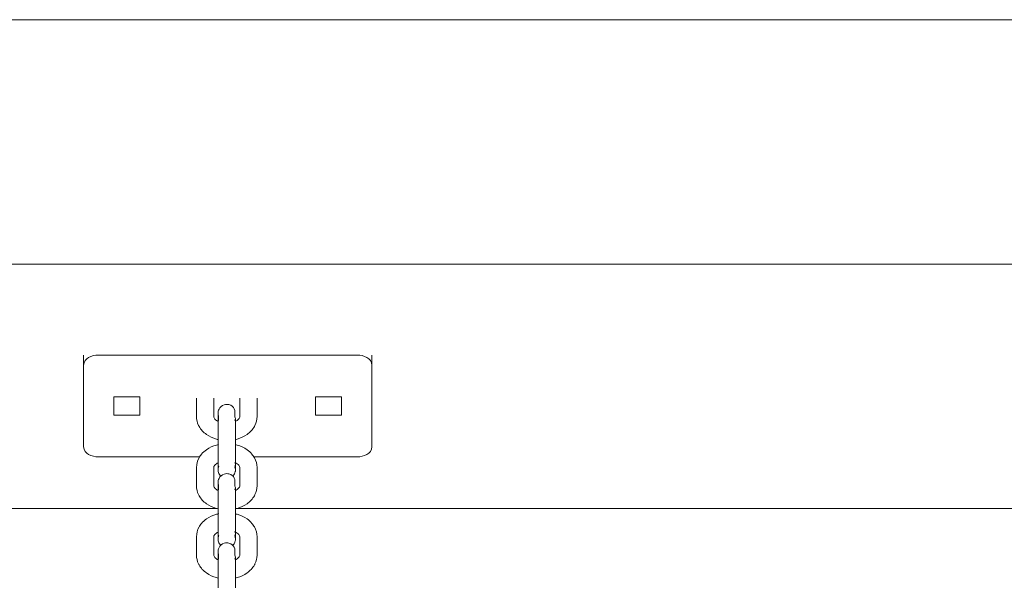
# Model space of a CAD drawing. Units: millimetres. Extents: x 12 to 284, y 10 to 190.
# Drawn here: x 184 to 187, y 167 to 169 of the extents above; entities that cross this region are included whole.
import ezdxf

# ---------------------------------------------------------------- set-up
doc = ezdxf.new("R2010")
doc.units = ezdxf.units.MM
doc.header["$MEASUREMENT"] = 0
doc.layers.add('Fallhöhe DE', color=7, linetype='Continuous', lineweight=0)

# ---------------------------------------------------------------- blocks, each defined once
blk = doc.blocks.new('Block_9')
at = {"layer": 'Fallhöhe DE', "color": 250, "lineweight": 18}
for p, q in [((178.4353, 169.41), (209.6354, 169.41)), ((178.4353, 168.5615), (209.6354, 168.5615)), ((184.0184, 168.2102), (184.0184, 168.2455)), ((184.0684, 168.2455), (184.9684, 168.2455)), ((185.0184, 168.2455), (185.0184, 168.2102)), ((184.0184, 167.9273), (184.0184, 168.2102)), ((185.0184, 168.2102), (185.0184, 167.9273)), ((184.1234, 168.0369), (184.1234, 168.1006)), ((184.1234, 168.1006), (184.2134, 168.1006)), ((184.2134, 168.1006), (184.2134, 168.0369)), ((184.8234, 168.0369), (184.8234, 168.1006)), ((184.8234, 168.1006), (184.9134, 168.1006)), ((184.9134, 168.1006), (184.9134, 168.0369)), ((184.41, 168.0317), (184.41, 168.0954)), ((184.47, 168.0954), (184.47, 168.0317)), ((184.56, 168.0317), (184.56, 168.0954)), ((184.62, 168.0317), (184.62, 168.0954)), ((184.2134, 168.0369), (184.1234, 168.0369)), ((184.9134, 168.0369), (184.8234, 168.0369)), ((184.485, 167.961), (184.485, 168.0247)), ((184.545, 168.0247), (184.545, 167.961)), ((184.4211, 167.892), (184.0684, 167.892)), ((184.9684, 167.892), (184.6096, 167.892)), ((184.4865, 167.8597), (184.4867, 167.8593)), ((184.41, 167.7913), (184.41, 167.855)), ((184.47, 167.855), (184.47, 167.7913)), ((184.56, 167.7913), (184.56, 167.855)), ((184.62, 167.7913), (184.62, 167.855)), ((184.485, 167.7206), (184.485, 167.7843)), ((184.545, 167.7843), (184.545, 167.7206)), ((178.4353, 167.713), (184.4802, 167.713)), ((184.5506, 167.713), (193.5189, 167.713)), ((184.4865, 167.6193), (184.4867, 167.6189)), ((184.41, 167.5509), (184.41, 167.6145)), ((184.47, 167.6145), (184.47, 167.5509)), ((184.56, 167.5509), (184.56, 167.6145)), ((184.62, 167.5509), (184.62, 167.6145)), ((184.485, 167.4802), (184.485, 167.5438)), ((184.545, 167.5438), (184.545, 167.4802))]:
    blk.add_line(p, q, dxfattribs=at)
for points in [[(184.0184, 168.2102), (184.0184, 168.2354), (184.0482, 168.2455), (184.0684, 168.2455)], [(184.9684, 168.2455), (184.9885, 168.2455), (185.0184, 168.2354), (185.0184, 168.2102)], [(184.5435, 168.0312), (184.5445, 168.0291), (184.545, 168.027), (184.545, 168.0247)], [(184.545, 168.0247), (184.545, 168.0223), (184.5445, 168.0202), (184.5435, 168.0181)], [(184.0684, 167.892), (184.0482, 167.892), (184.0184, 167.9021), (184.0184, 167.9273)], [(184.4865, 167.9365), (184.4855, 167.9344), (184.485, 167.9323), (184.485, 167.9299)], [(185.0184, 167.9273), (185.0184, 167.9021), (184.9885, 167.892), (184.9684, 167.892)], [(184.485, 167.8663), (184.485, 167.8639), (184.4855, 167.8618), (184.4865, 167.8597)], [(184.5428, 167.8583), (184.5443, 167.8608), (184.545, 167.8633), (184.545, 167.8663)], [(184.545, 167.8665), (184.545, 167.8687), (184.5445, 167.8708), (184.5435, 167.8728)], [(184.494, 167.8253), (184.4906, 167.8286), (184.488, 167.8328), (184.4865, 167.8374)], [(184.5435, 167.7908), (184.5445, 167.7887), (184.545, 167.7866), (184.545, 167.7843)], [(184.545, 167.7843), (184.545, 167.7819), (184.5445, 167.7798), (184.5435, 167.7777)], [(184.4865, 167.6961), (184.4855, 167.694), (184.485, 167.6919), (184.485, 167.6895)], [(184.485, 167.6259), (184.485, 167.6235), (184.4855, 167.6214), (184.4865, 167.6193)], [(184.5428, 167.6179), (184.5442, 167.6204), (184.545, 167.6228), (184.545, 167.6257)], [(184.545, 167.626), (184.545, 167.6283), (184.5445, 167.6303), (184.5435, 167.6324)], [(184.494, 167.5849), (184.4906, 167.5882), (184.488, 167.5924), (184.4865, 167.597)], [(184.5435, 167.5504), (184.5445, 167.5483), (184.545, 167.5462), (184.545, 167.5438)], [(184.545, 167.5438), (184.545, 167.5415), (184.5445, 167.5394), (184.5435, 167.5373)]]:
    blk.add_open_spline(points, degree=3, dxfattribs=at)
for points, knots in [([(184.485, 168.0247), (184.485, 168.0328), (184.485, 168.0387), (184.485, 168.0418), (184.485, 168.043), (184.485, 168.0438), (184.485, 168.0442), (184.485, 168.0442), (184.4849, 168.0438), (184.4851, 168.0462), (184.4852, 168.0475), (184.4853, 168.0488), (184.4856, 168.0502), (184.4861, 168.0529), (184.487, 168.0555), (184.4883, 168.0579), (184.4919, 168.065), (184.4982, 168.0704), (184.5057, 168.0728), (184.5087, 168.0738), (184.5119, 168.0743), (184.515, 168.0743), (184.5198, 168.0743), (184.5244, 168.0732), (184.5286, 168.071), (184.5358, 168.0674), (184.5411, 168.0611), (184.5435, 168.0536)], [0, 0, 0, 0, 1, 1, 1, 2, 2, 2, 3, 3, 3, 4, 4, 4, 5, 5, 5, 6, 6, 6, 7, 7, 7, 8, 8, 8, 9, 9, 9, 9]), ([(184.4851, 167.9521), (184.4831, 167.9525), (184.4812, 167.953), (184.4793, 167.9536), (184.4666, 167.9571), (184.4549, 167.9626), (184.4447, 167.9698), (184.434, 167.9773), (184.4252, 167.9867), (184.4191, 167.9976), (184.4184, 167.9988), (184.4177, 168.0001), (184.4171, 168.0014), (184.4125, 168.011), (184.41, 168.0213), (184.41, 168.0317)], [0, 0, 0, 0, 1, 1, 1, 2, 2, 2, 3, 3, 3, 4, 4, 4, 5, 5, 5, 5]), ([(184.47, 168.0317), (184.47, 168.0306), (184.4702, 168.0294), (184.4711, 168.0276), (184.4723, 168.0252), (184.4747, 168.022), (184.4793, 168.0188), (184.481, 168.0176), (184.4829, 168.0164), (184.485, 168.0154)], [0, 0, 0, 0, 1, 1, 1, 2, 2, 2, 3, 3, 3, 3]), ([(184.485, 168.0433), (184.485, 168.0431), (184.4851, 168.0427), (184.4851, 168.0423), (184.4852, 168.0398), (184.4857, 168.0374), (184.4865, 168.035)], [0, 0, 0, 0, 1, 1, 1, 2, 2, 2, 2]), ([(184.4865, 168.035), (184.4851, 168.035), (184.4865, 168.0336), (184.4865, 168.0329), (184.4865, 168.0322), (184.4865, 168.0315), (184.4865, 168.0308), (184.4865, 168.0294), (184.4865, 168.028), (184.4865, 168.0266), (184.4865, 168.0238), (184.4865, 168.0209), (184.4865, 168.0181)], [0, 0, 0, 0, 1, 1, 1, 2, 2, 2, 3, 3, 3, 4, 4, 4, 4]), ([(184.5435, 168.0536), (184.5417, 168.0536), (184.5435, 168.0517), (184.5435, 168.0508), (184.5435, 168.0498), (184.5435, 168.0489), (184.5435, 168.048), (184.5435, 168.0461), (184.5435, 168.0443), (184.5435, 168.0424), (184.5435, 168.0387), (184.5435, 168.0349), (184.5435, 168.0312)], [0, 0, 0, 0, 1, 1, 1, 2, 2, 2, 3, 3, 3, 4, 4, 4, 4]), ([(184.62, 168.0317), (184.62, 168.0213), (184.6176, 168.011), (184.6129, 168.0014), (184.6123, 168.0001), (184.6116, 167.9988), (184.6109, 167.9976), (184.6048, 167.9867), (184.596, 167.9773), (184.5854, 167.9698), (184.5752, 167.9626), (184.5634, 167.9571), (184.5507, 167.9536), (184.5489, 167.953), (184.5471, 167.9526), (184.5453, 167.9522)], [0, 0, 0, 0, 1, 1, 1, 2, 2, 2, 3, 3, 3, 4, 4, 4, 5, 5, 5, 5]), ([(184.5455, 168.0156), (184.5474, 168.0166), (184.5492, 168.0176), (184.5507, 168.0188), (184.5554, 168.022), (184.5578, 168.0252), (184.559, 168.0276), (184.5598, 168.0294), (184.56, 168.0306), (184.56, 168.0317)], [0, 0, 0, 0, 1, 1, 1, 2, 2, 2, 3, 3, 3, 3]), ([(184.485, 167.8468), (184.485, 167.8472), (184.485, 167.8485), (184.485, 167.8506), (184.485, 167.8539), (184.485, 167.8592), (184.485, 167.8663), (184.485, 167.8788), (184.485, 167.8958), (184.485, 167.9137), (184.485, 167.9314), (184.485, 167.9485), (184.485, 167.961)], [0, 0, 0, 0, 1, 1, 1, 2, 2, 2, 3, 3, 3, 4, 4, 4, 4]), ([(184.545, 167.961), (184.545, 167.9485), (184.545, 167.9314), (184.545, 167.9137), (184.545, 167.8958), (184.545, 167.8788), (184.545, 167.8663), (184.545, 167.8592), (184.545, 167.8539), (184.545, 167.8506), (184.545, 167.8485), (184.545, 167.8472), (184.545, 167.8468)], [0, 0, 0, 0, 1, 1, 1, 2, 2, 2, 3, 3, 3, 4, 4, 4, 4]), ([(184.41, 167.855), (184.41, 167.8669), (184.4132, 167.8786), (184.4191, 167.8891), (184.4215, 167.8934), (184.4243, 167.8975), (184.4275, 167.9012), (184.4324, 167.9071), (184.4382, 167.9124), (184.4447, 167.917), (184.4549, 167.9242), (184.4666, 167.9296), (184.4793, 167.9332), (184.4814, 167.9337), (184.4834, 167.9343), (184.4855, 167.9347)], [0, 0, 0, 0, 1, 1, 1, 2, 2, 2, 3, 3, 3, 4, 4, 4, 5, 5, 5, 5]), ([(184.545, 167.9346), (184.5469, 167.9342), (184.5488, 167.9337), (184.5507, 167.9332), (184.5634, 167.9296), (184.5752, 167.9242), (184.5854, 167.917), (184.5918, 167.9124), (184.5976, 167.9071), (184.6025, 167.9012), (184.6057, 167.8975), (184.6085, 167.8934), (184.6109, 167.8891), (184.6169, 167.8786), (184.62, 167.8669), (184.62, 167.855)], [0, 0, 0, 0, 1, 1, 1, 2, 2, 2, 3, 3, 3, 4, 4, 4, 5, 5, 5, 5]), ([(184.4853, 167.8715), (184.4831, 167.8704), (184.4811, 167.8692), (184.4793, 167.868), (184.4768, 167.8662), (184.4749, 167.8644), (184.4735, 167.8627), (184.4704, 167.8591), (184.47, 167.8569), (184.47, 167.855)], [0, 0, 0, 0, 1, 1, 1, 2, 2, 2, 3, 3, 3, 3]), ([(184.4876, 167.8588), (184.4867, 167.8568), (184.486, 167.8547), (184.4856, 167.8525), (184.4853, 167.8512), (184.4852, 167.8499), (184.4851, 167.8485), (184.485, 167.8478), (184.485, 167.8474), (184.485, 167.8471)], [0, 0, 0, 0, 1, 1, 1, 2, 2, 2, 3, 3, 3, 3]), ([(184.56, 167.855), (184.56, 167.8569), (184.5596, 167.8591), (184.5566, 167.8627), (184.5552, 167.8644), (184.5532, 167.8662), (184.5507, 167.868), (184.5489, 167.8692), (184.5469, 167.8704), (184.5447, 167.8715)], [0, 0, 0, 0, 1, 1, 1, 2, 2, 2, 3, 3, 3, 3]), ([(184.485, 167.7843), (184.485, 167.7924), (184.485, 167.7983), (184.485, 167.8014), (184.485, 167.8026), (184.485, 167.8034), (184.485, 167.8037), (184.485, 167.8038), (184.4849, 167.8033), (184.4851, 167.8058), (184.4852, 167.8071), (184.4853, 167.8084), (184.4856, 167.8097), (184.4861, 167.8125), (184.487, 167.8151), (184.4883, 167.8175), (184.4919, 167.8246), (184.4982, 167.8299), (184.5057, 167.8324), (184.5087, 167.8334), (184.5119, 167.8339), (184.515, 167.8339), (184.5198, 167.8339), (184.5244, 167.8328), (184.5286, 167.8306), (184.5358, 167.827), (184.5411, 167.8207), (184.5435, 167.8132)], [0, 0, 0, 0, 1, 1, 1, 2, 2, 2, 3, 3, 3, 4, 4, 4, 5, 5, 5, 6, 6, 6, 7, 7, 7, 8, 8, 8, 9, 9, 9, 9]), ([(184.4865, 167.8374), (184.4857, 167.8397), (184.4852, 167.8422), (184.4851, 167.8446), (184.485, 167.8465), (184.485, 167.8469), (184.485, 167.8469)], [0, 0, 0, 0, 1, 1, 1, 2, 2, 2, 2]), ([(184.545, 167.846), (184.545, 167.8458), (184.545, 167.8453), (184.545, 167.8448), (184.5449, 167.8434), (184.5447, 167.8421), (184.5444, 167.8408), (184.5439, 167.8381), (184.543, 167.8355), (184.5417, 167.8331), (184.5403, 167.8303), (184.5385, 167.8278), (184.5364, 167.8256)], [0, 0, 0, 0, 1, 1, 1, 2, 2, 2, 3, 3, 3, 4, 4, 4, 4]), ([(184.5451, 167.8464), (184.5451, 167.8464), (184.5451, 167.8468), (184.545, 167.8487), (184.5448, 167.8512), (184.5443, 167.8536), (184.5435, 167.8559)], [0, 0, 0, 0, 1, 1, 1, 2, 2, 2, 2]), ([(184.4851, 167.7117), (184.4832, 167.7121), (184.4812, 167.7126), (184.4793, 167.7131), (184.4666, 167.7167), (184.4549, 167.7221), (184.4447, 167.7293), (184.434, 167.7369), (184.4252, 167.7463), (184.4191, 167.7572), (184.4184, 167.7584), (184.4177, 167.7597), (184.4171, 167.761), (184.4125, 167.7705), (184.41, 167.7808), (184.41, 167.7913)], [0, 0, 0, 0, 1, 1, 1, 2, 2, 2, 3, 3, 3, 4, 4, 4, 5, 5, 5, 5]), ([(184.47, 167.7913), (184.47, 167.7902), (184.4702, 167.789), (184.4711, 167.7872), (184.4722, 167.7848), (184.4747, 167.7816), (184.4793, 167.7783), (184.481, 167.7771), (184.4829, 167.776), (184.485, 167.775)], [0, 0, 0, 0, 1, 1, 1, 2, 2, 2, 3, 3, 3, 3]), ([(184.485, 167.8029), (184.485, 167.8026), (184.4851, 167.8023), (184.4851, 167.8019), (184.4852, 167.7994), (184.4857, 167.797), (184.4865, 167.7946)], [0, 0, 0, 0, 1, 1, 1, 2, 2, 2, 2]), ([(184.4865, 167.7946), (184.4851, 167.7946), (184.4865, 167.7932), (184.4865, 167.7925), (184.4865, 167.7918), (184.4865, 167.7911), (184.4865, 167.7904), (184.4865, 167.789), (184.4865, 167.7876), (184.4865, 167.7862), (184.4865, 167.7833), (184.4865, 167.7805), (184.4865, 167.7777)], [0, 0, 0, 0, 1, 1, 1, 2, 2, 2, 3, 3, 3, 4, 4, 4, 4]), ([(184.5435, 167.8132), (184.5417, 167.8132), (184.5435, 167.8113), (184.5435, 167.8104), (184.5435, 167.8094), (184.5435, 167.8085), (184.5435, 167.8076), (184.5435, 167.8057), (184.5435, 167.8038), (184.5435, 167.802), (184.5435, 167.7983), (184.5435, 167.7945), (184.5435, 167.7908)], [0, 0, 0, 0, 1, 1, 1, 2, 2, 2, 3, 3, 3, 4, 4, 4, 4]), ([(184.545, 167.775), (184.5471, 167.776), (184.549, 167.7771), (184.5507, 167.7783), (184.5554, 167.7816), (184.5578, 167.7848), (184.559, 167.7872), (184.5598, 167.789), (184.56, 167.7902), (184.56, 167.7913)], [0, 0, 0, 0, 1, 1, 1, 2, 2, 2, 3, 3, 3, 3]), ([(184.62, 167.7913), (184.62, 167.7808), (184.6176, 167.7705), (184.6129, 167.761), (184.6123, 167.7597), (184.6116, 167.7584), (184.6109, 167.7572), (184.6048, 167.7463), (184.596, 167.7369), (184.5854, 167.7293), (184.5752, 167.7221), (184.5634, 167.7167), (184.5507, 167.7131), (184.5489, 167.7127), (184.5472, 167.7122), (184.5454, 167.7118)], [0, 0, 0, 0, 1, 1, 1, 2, 2, 2, 3, 3, 3, 4, 4, 4, 5, 5, 5, 5]), ([(184.485, 167.6064), (184.485, 167.6068), (184.485, 167.6081), (184.485, 167.6101), (184.485, 167.6134), (184.485, 167.6188), (184.485, 167.6259), (184.485, 167.6384), (184.485, 167.6554), (184.485, 167.6732), (184.485, 167.6911), (184.485, 167.7081), (184.485, 167.7206)], [0, 0, 0, 0, 1, 1, 1, 2, 2, 2, 3, 3, 3, 4, 4, 4, 4]), ([(184.545, 167.7206), (184.545, 167.7081), (184.545, 167.691), (184.545, 167.6732), (184.545, 167.6554), (184.545, 167.6384), (184.545, 167.6259), (184.545, 167.6188), (184.545, 167.6134), (184.545, 167.6101), (184.545, 167.6081), (184.545, 167.6068), (184.545, 167.6064)], [0, 0, 0, 0, 1, 1, 1, 2, 2, 2, 3, 3, 3, 4, 4, 4, 4]), ([(184.41, 167.6145), (184.41, 167.6265), (184.4132, 167.6382), (184.4191, 167.6487), (184.4215, 167.653), (184.4243, 167.6571), (184.4275, 167.6608), (184.4324, 167.6667), (184.4382, 167.672), (184.4447, 167.6766), (184.4549, 167.6838), (184.4666, 167.6892), (184.4793, 167.6928), (184.4815, 167.6934), (184.4838, 167.6939), (184.486, 167.6944)], [0, 0, 0, 0, 1, 1, 1, 2, 2, 2, 3, 3, 3, 4, 4, 4, 5, 5, 5, 5]), ([(184.5455, 167.6941), (184.5472, 167.6937), (184.549, 167.6932), (184.5507, 167.6928), (184.5634, 167.6892), (184.5752, 167.6838), (184.5854, 167.6766), (184.5918, 167.672), (184.5976, 167.6667), (184.6025, 167.6608), (184.6057, 167.6571), (184.6085, 167.653), (184.6109, 167.6487), (184.6168, 167.6382), (184.62, 167.6265), (184.62, 167.6145)], [0, 0, 0, 0, 1, 1, 1, 2, 2, 2, 3, 3, 3, 4, 4, 4, 5, 5, 5, 5]), ([(184.4854, 167.6311), (184.4832, 167.63), (184.4811, 167.6288), (184.4793, 167.6276), (184.4768, 167.6258), (184.4749, 167.624), (184.4735, 167.6223), (184.4704, 167.6186), (184.47, 167.6164), (184.47, 167.6145)], [0, 0, 0, 0, 1, 1, 1, 2, 2, 2, 3, 3, 3, 3]), ([(184.4876, 167.6184), (184.4867, 167.6163), (184.486, 167.6143), (184.4856, 167.6121), (184.4853, 167.6108), (184.4852, 167.6095), (184.4851, 167.6081), (184.485, 167.6075), (184.485, 167.607), (184.485, 167.6067)], [0, 0, 0, 0, 1, 1, 1, 2, 2, 2, 3, 3, 3, 3]), ([(184.56, 167.6145), (184.56, 167.6164), (184.5596, 167.6186), (184.5565, 167.6223), (184.5552, 167.624), (184.5532, 167.6258), (184.5507, 167.6276), (184.5488, 167.6289), (184.5465, 167.6302), (184.544, 167.6314)], [0, 0, 0, 0, 1, 1, 1, 2, 2, 2, 3, 3, 3, 3]), ([(184.485, 167.5438), (184.485, 167.552), (184.485, 167.5579), (184.485, 167.561), (184.485, 167.5622), (184.485, 167.563), (184.485, 167.5633), (184.485, 167.5634), (184.4849, 167.5629), (184.4851, 167.5654), (184.4852, 167.5667), (184.4853, 167.568), (184.4856, 167.5694), (184.4861, 167.572), (184.487, 167.5746), (184.4883, 167.5771), (184.4919, 167.5842), (184.4982, 167.5895), (184.5057, 167.592), (184.5087, 167.593), (184.5119, 167.5935), (184.515, 167.5935), (184.5198, 167.5935), (184.5244, 167.5924), (184.5286, 167.5902), (184.5357, 167.5866), (184.5411, 167.5803), (184.5435, 167.5727)], [0, 0, 0, 0, 1, 1, 1, 2, 2, 2, 3, 3, 3, 4, 4, 4, 5, 5, 5, 6, 6, 6, 7, 7, 7, 8, 8, 8, 9, 9, 9, 9]), ([(184.4865, 167.597), (184.4857, 167.5993), (184.4852, 167.6017), (184.4851, 167.6042), (184.485, 167.6052), (184.485, 167.6058), (184.485, 167.6061)], [0, 0, 0, 0, 1, 1, 1, 2, 2, 2, 2]), ([(184.545, 167.6056), (184.545, 167.6053), (184.545, 167.6049), (184.545, 167.6043), (184.5449, 167.603), (184.5447, 167.6017), (184.5444, 167.6004), (184.5439, 167.5977), (184.543, 167.5951), (184.5417, 167.5926), (184.5403, 167.5898), (184.5384, 167.5872), (184.5362, 167.585)], [0, 0, 0, 0, 1, 1, 1, 2, 2, 2, 3, 3, 3, 4, 4, 4, 4]), ([(184.5451, 167.606), (184.5451, 167.606), (184.5451, 167.6064), (184.545, 167.6083), (184.5448, 167.6107), (184.5443, 167.6132), (184.5435, 167.6155)], [0, 0, 0, 0, 1, 1, 1, 2, 2, 2, 2]), ([(184.4852, 167.4712), (184.4833, 167.4717), (184.4813, 167.4722), (184.4793, 167.4727), (184.4666, 167.4763), (184.4549, 167.4817), (184.4447, 167.4889), (184.434, 167.4964), (184.4252, 167.5059), (184.4191, 167.5168), (184.4184, 167.518), (184.4177, 167.5193), (184.4171, 167.5206), (184.4125, 167.5301), (184.41, 167.5404), (184.41, 167.5509)], [0, 0, 0, 0, 1, 1, 1, 2, 2, 2, 3, 3, 3, 4, 4, 4, 5, 5, 5, 5]), ([(184.47, 167.5509), (184.47, 167.5498), (184.4702, 167.5485), (184.4711, 167.5468), (184.4722, 167.5444), (184.4747, 167.5412), (184.4793, 167.5379), (184.481, 167.5367), (184.4829, 167.5356), (184.485, 167.5345)], [0, 0, 0, 0, 1, 1, 1, 2, 2, 2, 3, 3, 3, 3]), ([(184.485, 167.5625), (184.485, 167.5622), (184.4851, 167.5619), (184.4851, 167.5614), (184.4852, 167.559), (184.4857, 167.5565), (184.4865, 167.5542)], [0, 0, 0, 0, 1, 1, 1, 2, 2, 2, 2]), ([(184.4865, 167.5542), (184.4851, 167.5542), (184.4865, 167.5528), (184.4865, 167.5521), (184.4865, 167.5514), (184.4865, 167.5507), (184.4865, 167.55), (184.4865, 167.5486), (184.4865, 167.5472), (184.4865, 167.5458), (184.4865, 167.5429), (184.4865, 167.5401), (184.4865, 167.5373)], [0, 0, 0, 0, 1, 1, 1, 2, 2, 2, 3, 3, 3, 4, 4, 4, 4]), ([(184.5435, 167.5727), (184.5417, 167.5727), (184.5435, 167.5709), (184.5435, 167.57), (184.5435, 167.569), (184.5435, 167.5681), (184.5435, 167.5672), (184.5435, 167.5653), (184.5435, 167.5634), (184.5435, 167.5616), (184.5435, 167.5579), (184.5435, 167.5541), (184.5435, 167.5504)], [0, 0, 0, 0, 1, 1, 1, 2, 2, 2, 3, 3, 3, 4, 4, 4, 4]), ([(184.62, 167.5509), (184.62, 167.5404), (184.6176, 167.5301), (184.6129, 167.5206), (184.6123, 167.5193), (184.6116, 167.518), (184.6109, 167.5168), (184.6048, 167.5059), (184.596, 167.4964), (184.5854, 167.4889), (184.5752, 167.4817), (184.5634, 167.4763), (184.5507, 167.4727), (184.5488, 167.4722), (184.5469, 167.4717), (184.545, 167.4713)], [0, 0, 0, 0, 1, 1, 1, 2, 2, 2, 3, 3, 3, 4, 4, 4, 5, 5, 5, 5]), ([(184.5451, 167.5346), (184.5471, 167.5356), (184.5491, 167.5367), (184.5507, 167.5379), (184.5554, 167.5412), (184.5578, 167.5444), (184.559, 167.5468), (184.5598, 167.5485), (184.56, 167.5498), (184.56, 167.5509)], [0, 0, 0, 0, 1, 1, 1, 2, 2, 2, 3, 3, 3, 3]), ([(184.485, 167.366), (184.485, 167.3664), (184.485, 167.3677), (184.485, 167.3697), (184.485, 167.373), (184.485, 167.3784), (184.485, 167.3854), (184.485, 167.398), (184.485, 167.415), (184.485, 167.4328), (184.485, 167.4506), (184.485, 167.4676), (184.485, 167.4802)], [0, 0, 0, 0, 1, 1, 1, 2, 2, 2, 3, 3, 3, 4, 4, 4, 4]), ([(184.545, 167.4802), (184.545, 167.4676), (184.545, 167.4506), (184.545, 167.4328), (184.545, 167.415), (184.545, 167.398), (184.545, 167.3854), (184.545, 167.3784), (184.545, 167.373), (184.545, 167.3697), (184.545, 167.3677), (184.545, 167.3664), (184.545, 167.366)], [0, 0, 0, 0, 1, 1, 1, 2, 2, 2, 3, 3, 3, 4, 4, 4, 4])]:
    blk.add_open_spline(points, degree=3, knots=knots, dxfattribs=at)

msp = doc.modelspace()

# ---------------------------------------------------------------- block references
at = {"layer": 'Fallhöhe DE'}
msp.add_blockref('Block_9', (0, 0), dxfattribs=at)

doc.saveas('drawing.dxf')
